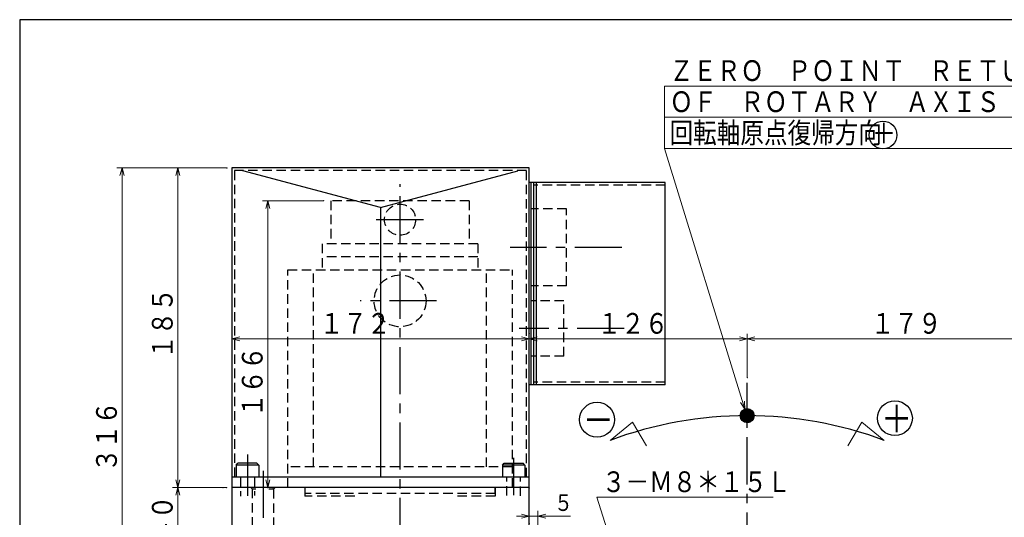
# Model space of a CAD drawing. Units: millimetres. Extents: x 3 to 586, y -2 to 405.
# Drawn here: x 3 to 193, y 309 to 405 of the extents above; entities that cross this region are included whole.
import ezdxf

# ---------------------------------------------------------------- set-up
doc = ezdxf.new("R2010")
doc.units = ezdxf.units.MM
doc.header["$LTSCALE"] = 7.274861
doc.linetypes.add('CENTER', pattern=[2, 1.25, -0.25, 0.25, -0.25])
doc.linetypes.add('HIDDEN', pattern=[0.375, 0.25, -0.125])
for name, color, linetype in [('001', 7, 'Continuous'), ('002', 7, 'Continuous'), ('010', 7, 'Continuous'), ('020', 7, 'Continuous')]:
    doc.layers.add(name, color=color, linetype=linetype)
doc.styles.get("Standard").update_dxf_attribs({"font": 'TXT', "bigfont": 'BIGFONT'})
doc.dimstyles.get("Standard").update_dxf_attribs({"dimtxt": 4, "dimasz": 1.5, "dimexe": 1, "dimexo": 1, "dimgap": 1, "dimtad": 1, "dimdec": 1, "dimdsep": 46, "dimtxsty": 'Standard', "dimcen": 0.09, "dimadec": 1, "dimazin": 2, "dimtfac": 0.6, "dimtdec": 4, "dimtmove": 0, "dimatfit": 3, "dimfxl": 1, "dimtolj": 1, "dimtzin": 0, "dimarcsym": 0})

# ---------------------------------------------------------------- blocks, each defined once
blk = doc.blocks.new('JZB-8')
at = {"layer": '001', "color": 2, "linetype": 'CENTER', "lineweight": 30}
for p, q in [((76.326731, 303.646813), (76.326731, 373.270192)), ((80.813421, 366.413002), (71.214751, 366.413002)), ((83.375078, 350.746336), (68.617761, 350.746336))]:
    blk.add_line(p, q, dxfattribs=at)
at = {"layer": '001', "color": 2, "linetype": 'HIDDEN', "lineweight": 30}
for p, q in [((89.660064, 370.079669), (62.993398, 370.079669)), ((62.993398, 370.079669), (62.993398, 361.746336)), ((89.660064, 370.079669), (89.660064, 361.746336)), ((91.326731, 361.746336), (61.326731, 361.746336)), ((61.326731, 361.746336), (61.326731, 356.746336)), ((91.326731, 361.746336), (91.326731, 356.746336)), ((91.326731, 359.246336), (61.326731, 359.246336)), ((54.660064, 356.746336), (97.993398, 356.746336)), ((54.660064, 314.746336), (54.660064, 356.746336)), ((59.660064, 318.746336), (59.660064, 356.746336)), ((92.993398, 318.746336), (92.993398, 356.746336)), ((97.993398, 314.746336), (97.993398, 356.746336)), ((97.993398, 318.746336), (54.660064, 318.746336)), ((97.993398, 314.746336), (54.660064, 314.746336)), ((57.993398, 314.746336), (57.993398, 313.079669)), ((94.660064, 314.746336), (94.660064, 313.079669)), ((67.587653, 313.079669), (57.993398, 313.079669)), ((94.660064, 313.079669), (86.566955, 313.079669))]:
    blk.add_line(p, q, dxfattribs=at)
for centre, radius in [((76.326731, 366.413002), 3), ((76.326731, 350.746336), 5)]:
    blk.add_circle(centre, radius, dxfattribs=at)
blk = doc.blocks.new('*D32')
at = {"layer": '001', "color": 2, "lineweight": 9}
for p, q in [((42.970266, 376.413002), (21.730683, 376.413002)), ((22.730683, 271.079669), (22.730683, 376.413002)), ((37.668982, 271.079669), (21.730683, 271.079669))]:
    blk.add_line(p, q, dxfattribs=at)
for points in [[(22.328759, 374.913002), (22.730683, 376.413002), (23.132606, 374.913002)], [(23.132606, 272.579669), (22.730683, 271.079669), (22.328759, 272.579669)]]:
    blk.add_lwpolyline(points, dxfattribs=at)
for p in [(22.730683, 376.413002), (42.970266, 376.413002), (37.668982, 271.079669)]:
    blk.add_point(p, dxfattribs=at)
at = {"layer": '001', "color": 3, "lineweight": 9, "width": 0.833333}
blk.add_text('３１６', height=4, rotation=90.000003, dxfattribs=at).set_placement((21.730683, 317.746336))
blk = doc.blocks.new('*D34')
at = {"layer": '010', "color": 2, "lineweight": 9}
for p, q in [((42.215963, 314.746336), (32.488177, 314.746336)), ((33.488177, 314.746336), (33.488177, 301.413002)), ((42.094551, 301.413002), (32.488177, 301.413002))]:
    blk.add_line(p, q, dxfattribs=at)
for points in [[(33.086253, 313.246336), (33.488177, 314.746336), (33.890101, 313.246336)], [(33.890101, 302.913002), (33.488177, 301.413002), (33.086253, 302.913002)]]:
    blk.add_lwpolyline(points, dxfattribs=at)
for p in [(42.215963, 314.746336), (33.488177, 301.413002), (42.094551, 301.413002)]:
    blk.add_point(p, dxfattribs=at)
at = {"layer": '010', "color": 3, "lineweight": 9, "width": 0.833333}
blk.add_text('４０', height=4, rotation=90.000003, dxfattribs=at).set_placement((32.488177, 304.079669))
blk = doc.blocks.new('DIM-15')
at = {"layer": '002', "color": 2, "lineweight": 9}
for points in [[(127.281092, 386.171643), (127.281092, 392.171643), (241.281092, 392.171643)], [(127.281092, 380.171643), (127.281092, 386.171643), (241.281092, 386.171643)], [(142.773853, 329.851145), (127.281092, 380.171643), (241.281092, 380.171643)], [(142.716606, 331.403003), (142.773853, 329.851145), (141.948346, 331.16647)]]:
    blk.add_lwpolyline(points, dxfattribs=at)
at = {"layer": '002', "color": 3, "lineweight": 9, "width": 0.833333}
for s, p in [('ＺＥＲＯ\u3000ＰＯＩＮＴ\u3000ＲＥＴＵＲＮ\u3000\u3000ＤＩＲＥＣＴＩＯＮ', (128.281092, 393.171643)), ('ＯＦ\u3000ＲＯＴＡＲＹ\u3000ＡＸＩＳ', (128.281092, 387.171643)), ('回転軸原点復帰方向', (128.281092, 381.171643))]:
    blk.add_text(s, height=4, dxfattribs=at).set_placement(p)
blk = doc.blocks.new('*D40')
at = {"layer": '001', "color": 2, "lineweight": 9}
for p, q in [((61.627616, 370.079669), (49.82243, 370.079669)), ((50.82243, 370.079669), (50.82243, 314.746336))]:
    blk.add_line(p, q, dxfattribs=at)
for points in [[(50.420506, 368.579669), (50.82243, 370.079669), (51.224354, 368.579669)], [(51.224354, 316.246336), (50.82243, 314.746336), (50.420506, 316.246336)]]:
    blk.add_lwpolyline(points, dxfattribs=at)
for p in [(61.627616, 370.079669), (50.82243, 314.746336), (51.82243, 314.746336)]:
    blk.add_point(p, dxfattribs=at)
at = {"layer": '001', "color": 3, "lineweight": 9, "width": 0.833333}
blk.add_text('１６６', height=4, rotation=90.000003, dxfattribs=at).set_placement((49.82243, 328.309214))
blk = doc.blocks.new('DIM-17')
at = {"layer": '001', "color": 2, "lineweight": 9}
for points in [[(127.038677, 272.361675), (114.238738, 312.85615), (148.238738, 312.85615)], [(126.969822, 273.913062), (127.038677, 272.361675), (126.203354, 273.670788)]]:
    blk.add_lwpolyline(points, dxfattribs=at)
at = {"layer": '001', "color": 3, "lineweight": 9, "width": 0.833333}
blk.add_text('３－Ｍ８＊１５Ｌ', height=4, dxfattribs=at).set_placement((115.238738, 313.85615))
blk = doc.blocks.new('*D74')
at = {"layer": '001', "color": 2, "lineweight": 9}
for p, q in [((42.905064, 376.413002), (32.488177, 376.413002)), ((33.488177, 376.413002), (33.488177, 314.746336)), ((42.905064, 314.746336), (32.488177, 314.746336))]:
    blk.add_line(p, q, dxfattribs=at)
for points in [[(33.086253, 374.913002), (33.488177, 376.413002), (33.890101, 374.913002)], [(33.890101, 316.246336), (33.488177, 314.746336), (33.086253, 316.246336)]]:
    blk.add_lwpolyline(points, dxfattribs=at)
for p in [(42.905064, 376.413002), (33.488177, 314.746336), (42.905064, 314.746336)]:
    blk.add_point(p, dxfattribs=at)
at = {"layer": '001', "color": 3, "lineweight": 9, "width": 0.833333}
blk.add_text('１８５', height=4, rotation=90.000003, dxfattribs=at).set_placement((32.488177, 339.579669))
blk = doc.blocks.new('*D75')
at = {"layer": '001', "color": 2, "lineweight": 9}
for p, q in [((102.905064, 302.079669), (102.905064, 310.225637)), ((101.238398, 309.225637), (98.738398, 309.225637)), ((102.905064, 309.225637), (101.238398, 309.225637)), ((102.905064, 309.225637), (109.205065, 309.225637))]:
    blk.add_line(p, q, dxfattribs=at)
for points in [[(99.738398, 309.627561), (101.238398, 309.225637), (99.738398, 308.823714)], [(104.405064, 308.823714), (102.905064, 309.225637), (104.405064, 309.627561)]]:
    blk.add_lwpolyline(points, dxfattribs=at)
for p in [(101.238398, 309.225637), (101.238398, 307.746336), (102.905064, 302.079669)]:
    blk.add_point(p, dxfattribs=at)
at = {"layer": '001', "color": 3, "lineweight": 9, "width": 0.833333}
blk.add_text('５', height=3.2, dxfattribs=at).set_placement((106.005064, 310.225637))
blk = doc.blocks.new('*D84')
at = {"layer": '001', "color": 2, "lineweight": 9}
for p, q in [((143.238398, 335.945371), (143.238398, 344.413002)), ((143.238398, 343.413002), (202.905064, 343.413002))]:
    blk.add_line(p, q, dxfattribs=at)
for points in [[(144.738398, 343.011079), (143.238398, 343.413002), (144.738398, 343.814926)], [(201.405064, 343.814926), (202.905064, 343.413002), (201.405064, 343.011079)]]:
    blk.add_lwpolyline(points, dxfattribs=at)
for p in [(202.905064, 343.413002), (202.905064, 342.413002), (143.238398, 335.945371)]:
    blk.add_point(p, dxfattribs=at)
at = {"layer": '001', "color": 3, "lineweight": 9, "width": 0.833333}
blk.add_text('１７９', height=4, dxfattribs=at).set_placement((167.071731, 344.413002))
blk = doc.blocks.new('*D85')
at = {"layer": '001', "color": 2, "lineweight": 9}
blk.add_line((43.905064, 343.413002), (101.238398, 343.413002), dxfattribs=at)
for points in [[(45.405064, 343.011079), (43.905064, 343.413002), (45.405064, 343.814926)], [(99.738398, 343.814926), (101.238398, 343.413002), (99.738398, 343.011079)]]:
    blk.add_lwpolyline(points, dxfattribs=at)
for p in [(43.905064, 375.413002), (101.238398, 344.413002), (101.238398, 343.413002)]:
    blk.add_point(p, dxfattribs=at)
at = {"layer": '001', "color": 3, "lineweight": 9, "width": 0.833333}
blk.add_text('１７２', height=4, dxfattribs=at).set_placement((60.830169, 344.413002))
blk = doc.blocks.new('*D86')
at = {"layer": '001', "color": 2, "lineweight": 9}
for p, q in [((143.238398, 335.945371), (143.238398, 344.413002)), ((101.238398, 343.413002), (143.238398, 343.413002))]:
    blk.add_line(p, q, dxfattribs=at)
for points in [[(102.738398, 343.011079), (101.238398, 343.413002), (102.738398, 343.814926)], [(141.738398, 343.814926), (143.238398, 343.413002), (141.738398, 343.011079)]]:
    blk.add_lwpolyline(points, dxfattribs=at)
for p in [(143.238398, 343.413002), (143.238398, 335.945371), (101.238398, 314.662763)]:
    blk.add_point(p, dxfattribs=at)
at = {"layer": '001', "color": 3, "lineweight": 9, "width": 0.833333}
blk.add_text('１２６', height=4, dxfattribs=at).set_placement((114.383398, 344.413002))

msp = doc.modelspace()

# ---------------------------------------------------------------- linework, layer by layer
at = {"layer": '001', "lineweight": 30}
for p, q in [((101.238398, 376.413002), (43.905064, 376.413002)), ((101.238398, 376.413002), (43.905064, 376.413002)), ((43.905064, 376.413002), (43.905064, 306.746336)), ((72.571731, 368.746336), (46.0261, 375.859216)), ((72.571731, 368.746336), (99.025741, 375.834666)), ((101.238398, 313.662763), (101.238398, 376.413002)), ((127.438398, 373.613002), (101.238398, 373.613002)), ((102.638398, 334.546336), (102.638398, 373.613002)), ((127.438398, 334.546336), (127.438398, 373.613002)), ((72.571731, 368.746336), (72.571731, 316.746336)), ((127.438398, 334.546336), (101.238398, 334.546336)), ((44.738398, 319.079669), (45.071731, 319.413002)), ((44.738398, 319.079669), (44.738398, 316.746336)), ((49.071731, 319.079669), (44.738398, 319.079669)), ((49.071731, 319.079669), (44.738398, 319.079669)), ((48.738398, 319.413002), (45.071731, 319.413002)), ((49.071731, 319.079669), (48.738398, 319.413002)), ((49.071731, 319.079669), (49.071731, 316.746336)), ((96.071731, 319.079669), (96.405064, 319.413002)), ((96.071731, 319.079669), (96.071731, 316.746336)), ((100.405064, 319.079669), (96.071731, 319.079669)), ((96.405064, 319.413002), (100.071731, 319.413002)), ((100.405064, 319.079669), (100.071731, 319.413002)), ((100.405064, 319.079669), (100.405064, 316.746336)), ((101.238398, 316.746336), (43.905064, 316.746336)), ((101.238398, 306.746336), (101.238398, 314.746336))]:
    msp.add_line(p, q, dxfattribs=at)
at = {"layer": '001', "color": 2, "linetype": 'HIDDEN', "lineweight": 30}
for p, q in [((100.705064, 375.879669), (44.438398, 375.879669)), ((44.438398, 375.879669), (44.438398, 316.746336)), ((100.705064, 316.746336), (100.705064, 375.879669)), ((127.438398, 373.079669), (102.105064, 373.079669)), ((108.438398, 368.488002), (101.571731, 368.488002)), ((108.438398, 353.671336), (108.438398, 368.488002)), ((108.438398, 353.671336), (101.571731, 353.671336)), ((107.921731, 350.746336), (101.571731, 350.746336)), ((107.921731, 340.079669), (107.921731, 350.746336)), ((107.921731, 340.079669), (101.571731, 340.079669)), ((127.438398, 335.079669), (102.105064, 335.079669)), ((45.571731, 316.746336), (45.571731, 313.091894)), ((48.238398, 316.746336), (48.238398, 313.173033)), ((47.905064, 314.413002), (47.571731, 314.746336)), ((47.905064, 301.746336), (47.905064, 314.413002)), ((48.530989, 314.413002), (47.905064, 314.413002)), ((51.905064, 314.413002), (51.038351, 314.413002)), ((51.905064, 314.413002), (52.238398, 314.746336)), ((51.905064, 314.413002), (51.905064, 301.746336)), ((57.993398, 314.746336), (57.993398, 313.579669)), ((94.660064, 313.579669), (57.993398, 313.579669)), ((94.660064, 313.579669), (94.660064, 314.746336))]:
    msp.add_line(p, q, dxfattribs=at)
at = {"layer": '001', "color": 40, "lineweight": 30}
for p, q in [((101.571731, 334.546336), (101.571731, 373.613002)), ((102.105064, 334.546336), (102.105064, 373.613002)), ((101.238398, 314.746336), (43.905064, 314.746336))]:
    msp.add_line(p, q, dxfattribs=at)
at = {"layer": '001', "color": 2, "linetype": 'CENTER', "lineweight": 30}
for p, q in [((119.085196, 361.079669), (97.537995, 361.079669)), ((119.530049, 345.413002), (99.262489, 345.413002)), ((46.905064, 321.096943), (46.905064, 313.11894)), ((98.238398, 313.254188), (98.238398, 320.475557)), ((49.905064, 317.984896), (49.905064, 299.726206))]:
    msp.add_line(p, q, dxfattribs=at)
at = {"layer": '001', "color": 40, "linetype": 'HIDDEN', "lineweight": 30}
for p, q in [((96.905064, 313.173049), (96.905064, 316.746336)), ((99.571731, 313.146003), (99.571731, 316.746336))]:
    msp.add_line(p, q, dxfattribs=at)
at = {"layer": '002', "color": 2, "lineweight": 9}
for p, q in [((141.910385, 328.586784), (143.258483, 329.934883)), ((141.910511, 328.634051), (143.211216, 329.934756)), ((141.911861, 328.54112), (143.304147, 329.933406)), ((141.912422, 328.683103), (143.162164, 329.932845)), ((141.914792, 328.496911), (143.348356, 329.930475)), ((141.916347, 328.734168), (143.111099, 329.92892)), ((141.919056, 328.454034), (143.391233, 329.926211)), ((141.922578, 328.78754), (143.057727, 329.922689)), ((141.924549, 328.412387), (143.43288, 329.920718)), ((141.931185, 328.371883), (143.473384, 329.914082)), ((141.931501, 328.843602), (143.001665, 329.913766)), ((141.938892, 328.332449), (143.512818, 329.906375)), ((141.943639, 328.902882), (142.942385, 329.901628)), ((141.947604, 328.294021), (143.551247, 329.897663)), ((141.957268, 328.256544), (143.588723, 329.887999)), ((141.959743, 328.966126), (142.879141, 329.885524)), ((141.967834, 328.21997), (143.625297, 329.877433)), ((141.979262, 328.184257), (143.66101, 329.866005)), ((141.980948, 329.034472), (142.810796, 329.864319)), ((141.991515, 328.14937), (143.695897, 329.853752)), ((142.00456, 328.115274), (143.729993, 329.840707)), ((142.009136, 329.1098), (142.735467, 329.836131)), ((142.018368, 328.081941), (143.763326, 329.826899)), ((142.032914, 328.049347), (143.79592, 329.812353)), ((142.047891, 329.195695), (142.649572, 329.797376)), ((142.048176, 328.017468), (143.827799, 329.797092)), ((142.064133, 327.986285), (143.858982, 329.781134)), ((142.080768, 327.95578), (143.889487, 329.764499)), ((142.098067, 327.925938), (143.919329, 329.7472)), ((142.106048, 329.300993), (142.544274, 329.739219)), ((142.116014, 327.896745), (143.948522, 329.729253)), ((142.134598, 327.868189), (143.977078, 329.710669)), ((142.153809, 327.840259), (144.005008, 329.691458)), ((142.173639, 327.812948), (144.032319, 329.671628)), ((142.194079, 327.786248), (144.059019, 329.651189)), ((142.215123, 327.760152), (144.085115, 329.630144)), ((142.235225, 329.47731), (142.367958, 329.610043)), ((142.236767, 327.734655), (144.110612, 329.6085)), ((142.259007, 327.709754), (144.135513, 329.586261)), ((142.28184, 327.685447), (144.15982, 329.563427)), ((142.305265, 327.661732), (144.183535, 329.540002)), ((142.329281, 327.638608), (144.206659, 329.515986)), ((142.353891, 327.616077), (144.22919, 329.491376)), ((142.379095, 327.59414), (144.251127, 329.466172)), ((142.404896, 327.572801), (144.272466, 329.440371)), ((142.431299, 327.552064), (144.293203, 329.413968)), ((142.45831, 327.531934), (144.313333, 329.386957)), ((142.485935, 327.512419), (144.332848, 329.359332)), ((142.514182, 327.493526), (144.351741, 329.331085)), ((142.543061, 327.475264), (144.370003, 329.302206)), ((142.572584, 327.457646), (144.387621, 329.272683)), ((142.602762, 327.440684), (144.404583, 329.242505)), ((142.63361, 327.424391), (144.420876, 329.211657)), ((142.665145, 327.408786), (144.436481, 329.180122)), ((142.697386, 327.393886), (144.451381, 329.147881)), ((142.730353, 327.379713), (144.465554, 329.114914)), ((142.764071, 327.36629), (144.478977, 329.081196)), ((142.798566, 327.353645), (144.491622, 329.046701)), ((142.83387, 327.341808), (144.503459, 329.011397)), ((142.870016, 327.330814), (144.514453, 328.975251)), ((142.907044, 327.320702), (144.524565, 328.938223)), ((142.944999, 327.311516), (144.533751, 328.900268)), ((142.983932, 327.303309), (144.541958, 328.861335)), ((143.023902, 327.296139), (144.549128, 328.821365)), ((143.064979, 327.290075), (144.555192, 328.780288)), ((143.107241, 327.285196), (144.560071, 328.738027)), ((143.150782, 327.281597), (144.56367, 328.694485)), ((143.195716, 327.27939), (144.565877, 328.649551)), ((143.242175, 327.27871), (144.566557, 328.603092)), ((143.290326, 327.27972), (144.565547, 328.554941)), ((143.340371, 327.282625), (144.562642, 328.504896)), ((143.39257, 327.287683), (144.557584, 328.452697)), ((143.447257, 327.295229), (144.550038, 328.39801)), ((143.50488, 327.305712), (144.539555, 328.340387)), ((143.566067, 327.319758), (144.525509, 328.2792)), ((143.631732, 327.338283), (144.506984, 328.213535)), ((143.703327, 327.362738), (144.482529, 328.14194)), ((143.783406, 327.395677), (144.44959, 328.061861)), ((143.877389, 327.442519), (144.402748, 327.967878)), ((144.00258, 327.52057), (144.324698, 327.842687))]:
    msp.add_line(p, q, dxfattribs=at)
at = {"layer": '002', "lineweight": 30}
for centre in [(114.290662, 327.82853), (171.708914, 328.11536)]:
    msp.add_circle(centre, 3.364171, dxfattribs=at)
for start, end in [(90, 110.489768), (69.510232, 90)]:
    msp.add_arc((143.238398, 253.098237), 75.508632, start, end, dxfattribs=at)
at = {"layer": '010', "color": 2, "linetype": 'CENTER', "lineweight": 30}
msp.add_line((143.238398, 228.05699), (143.238398, 334.945371), dxfattribs=at)
at = {"layer": '010', "lineweight": 9}
for p, q in [((116.807348, 323.829794), (121.131435, 327.322714)), ((121.131435, 327.322714), (123.816113, 322.758762)), ((165.34536, 327.322714), (162.660682, 322.758762)), ((169.669448, 323.829794), (165.34536, 327.322714))]:
    msp.add_line(p, q, dxfattribs=at)
at = {"layer": '010', "lineweight": 30}
for centre, radius in [((169.413372, 382.745848), 2.666667), ((143.238398, 328.606869), 1.328165)]:
    msp.add_circle(centre, radius, dxfattribs=at)
at = {"layer": '020', "lineweight": 30}
for p, q in [((3, 405), (3, 5)), ((579, 405), (3, 405))]:
    msp.add_line(p, q, dxfattribs=at)

# ---------------------------------------------------------------- block references
at = {"layer": '001', "color": 0, "linetype": 'ByBlock', "lineweight": -2}
for name in ['JZB-8', 'DIM-17']:
    msp.add_blockref(name, (0, 0), dxfattribs=at)
at = {"layer": '002', "color": 0, "linetype": 'ByBlock', "lineweight": -2}
msp.add_blockref('DIM-15', (0, 0), dxfattribs=at)

# ---------------------------------------------------------------- texts
at = {"layer": '002', "color": 3, "lineweight": 9, "width": 0.833333}
for s, p in [('＋', (169.010909, 325.335609)), ('－', (111.505982, 325.10842))]:
    msp.add_text(s, height=5.333333, dxfattribs=at).set_placement(p)
at = {"layer": '010', "color": 3, "lineweight": 9, "width": 0.833333}
msp.add_text('＋', height=4, dxfattribs=at).set_placement((167.327593, 381.084544))

# ---------------------------------------------------------------- dimensions: what is measured, and where the dimension line sits
at = {"layer": '001', "color": 2, "lineweight": 9}
for base, p1, p2, angle, picture, middle in [((22.730683, 376.413002), (37.668982, 271.079669), (42.970266, 376.413002), 90, '*D32', (19.730682, 323.746336)), ((33.488177, 314.746336), (42.905064, 376.413002), (42.905064, 314.746336), 270, '*D74', (30.488176, 345.579669)), ((50.82243, 314.746336), (61.627616, 370.079669), (51.82243, 314.746336), 270, '*D40', (47.82243, 334.309214)), ((101.238398, 309.225637), (102.905064, 302.079669), (101.238398, 307.746336), 180, '*D75', (107.605064, 311.825638))]:
    dim = msp.add_linear_dim(base=base, p1=p1, p2=p2, angle=angle, dimstyle='Standard', dxfattribs=at)
    dim.commit()
    dim.dimension.update_dxf_attribs({"geometry": picture, "text_midpoint": middle, "dimtype": 160})
for base, p1, p2, picture, middle in [((101.238398, 343.413002), (43.905064, 375.413002), (101.238398, 344.413002), '*D85', (66.830169, 346.413002)), ((143.238398, 343.413002), (101.238398, 314.662763), (143.238398, 335.945371), '*D86', (120.383398, 346.413002)), ((202.905064, 343.413002), (143.238398, 335.945371), (202.905064, 342.413002), '*D84', (173.071731, 346.413002))]:
    dim = msp.add_linear_dim(base=base, p1=p1, p2=p2, dimstyle='Standard', dxfattribs=at)
    dim.commit()
    dim.dimension.update_dxf_attribs({"geometry": picture, "text_midpoint": middle, "dimtype": 160})
at = {"layer": '010', "color": 2, "lineweight": 9}
dim = msp.add_linear_dim(base=(33.488177, 301.413002), p1=(42.215963, 314.746336), p2=(42.094551, 301.413002), angle=270, dimstyle='Standard', dxfattribs=at)
dim.commit()
dim.dimension.update_dxf_attribs({"geometry": '*D34', "text_midpoint": (30.488177, 308.079669), "dimtype": 160})

doc.saveas('drawing.dxf')
